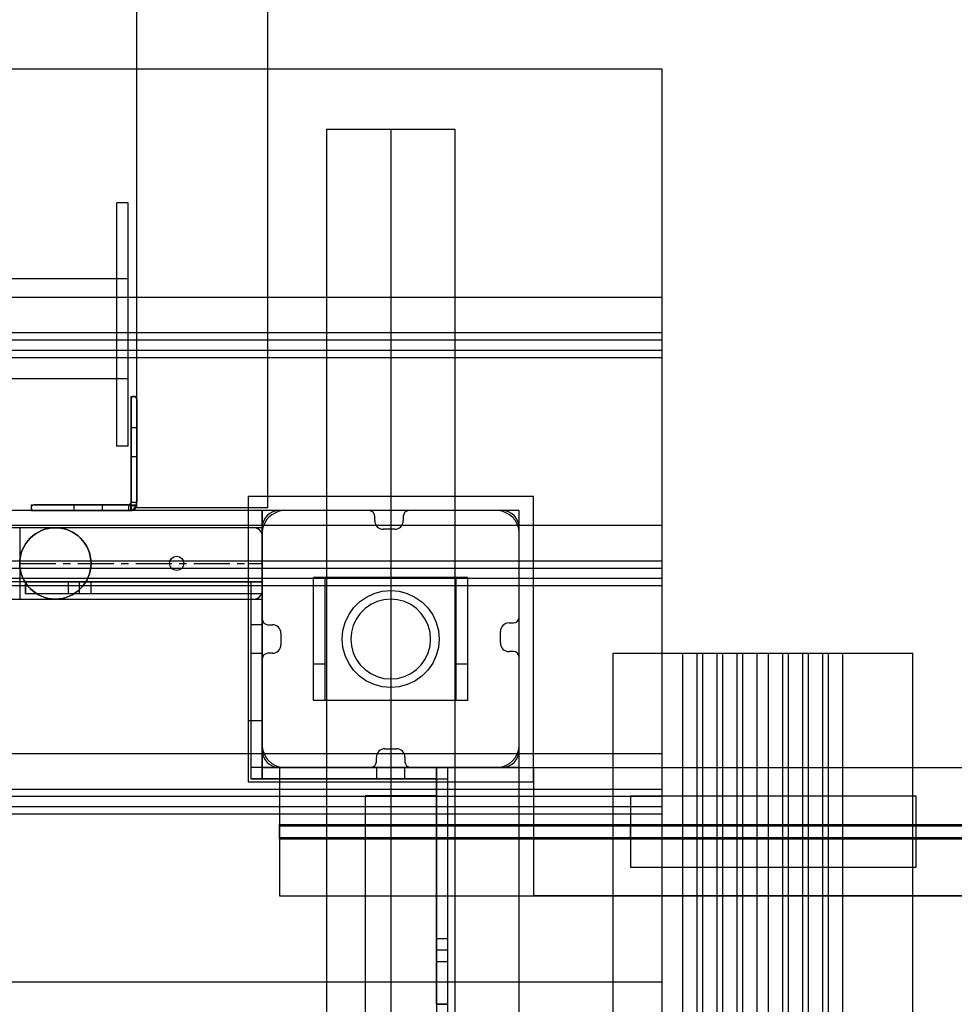
# Model space of a CAD drawing. Units: millimetres. Extents: x -538 to 8974, y -252 to 9494.
# Drawn here: x 3426 to 3754, y 5822 to 6167 of the extents above; entities that cross this region are included whole.
import ezdxf

# ---------------------------------------------------------------- set-up
doc = ezdxf.new("R2010")
doc.units = ezdxf.units.MM
doc.linetypes.add('CENTERX2', pattern=[20.32, 12.7, -2.54, 2.54, -2.54])
doc.layers.add('Dimensions', color=7, linetype='Continuous')
doc.styles.get("Standard").update_dxf_attribs({"font": 'arial.ttf'})
doc.dimstyles.new('Leikkiset keinu', dxfattribs={"dimtxt": 150, "dimasz": 2.5, "dimexe": 0.06, "dimexo": 0.625, "dimtad": 0, "dimtih": 1, "dimtoh": 1, "dimdec": 0, "dimtxsty": 'Standard', "dimcen": 2.5, "dimadec": 0, "dimazin": 0, "dimtfac": 1, "dimtmove": 0, "dimatfit": 3, "dimfxl": 1, "dimarcsym": 0})

# ---------------------------------------------------------------- blocks, each defined once
blk = doc.blocks.new('*D4')
at = {"layer": 'Defpoints', "color": 0}
for p in [(232.48, 8059.61), (8053.4, 6322.47), (232.48, 5501.28)]:
    blk.add_point(p, dxfattribs=at)
at = {"layer": 'Dimensions', "color": 0, "lineweight": -2}
for p, q in [((232.48, 5501.9), (232.48, 8059.67)), ((234.98, 8059.61), (3933.67, 8059.61)), ((8050.9, 8059.61), (4352.22, 8059.61)), ((8053.4, 6323.09), (8053.4, 8059.67))]:
    blk.add_line(p, q, dxfattribs=at)
at = {"layer": 'Dimensions', "color": 0}
for points in [[(234.98, 8060.03), (234.98, 8059.2), (232.48, 8059.61)], [(8050.9, 8059.2), (8050.9, 8060.03), (8053.4, 8059.61)]]:
    blk.add_solid(points, dxfattribs=at)
at = {"layer": 'Dimensions', "color": 0, "insert": (4142.94, 8059.61), "char_height": 150, "attachment_point": 5}
blk.add_mtext('7821', dxfattribs=at)

msp = doc.modelspace()

# ---------------------------------------------------------------- linework, layer by layer
at = {"color": 7, "linetype": 'Continuous'}
for p, q in [((3467.4, 6034.62), (3467.4, 6745.17)), ((3513.4, 6034.62), (3513.4, 6745.17)), ((2551.4, 6150.14), (3651.4, 6150.14)), ((3651.4, 6150.14), (3651.4, 6150.09)), ((3651.4, 6150.09), (3651.4, 6149.96)), ((3651.4, 6149.96), (3651.4, 6149.74)), ((3651.4, 6149.74), (3651.4, 6149.45)), ((3651.4, 6149.45), (3651.4, 6149.09)), ((3651.4, 6149.09), (3651.4, 6148.67)), ((3651.4, 6148.67), (3651.4, 6140.46)), ((3651.4, 6140.46), (3651.4, 6067.18)), ((3533.9, 6128.96), (3533.9, 5563.93)), ((3533.9, 6128.96), (3556.4, 6128.96)), ((3556.4, 6128.96), (3556.4, 5563.93)), ((3556.4, 6128.96), (3556.4, 5495.35)), ((3556.4, 6128.96), (3578.9, 6128.96)), ((3578.9, 6128.96), (3578.9, 5495.35)), ((3460.4, 6102.93), (3460.4, 6103.15)), ((3464.4, 6103.15), (3460.4, 6103.15)), ((3460.4, 6102.27), (3460.4, 6102.93)), ((3460.4, 6101.18), (3460.4, 6102.27)), ((3460.4, 6099.68), (3460.4, 6101.18)), ((3464.4, 6102.93), (3464.4, 6103.15)), ((3464.4, 6102.27), (3464.4, 6102.93)), ((3464.4, 6101.18), (3464.4, 6102.27)), ((3464.4, 6099.68), (3464.4, 6101.18)), ((3460.4, 6061.5), (3460.4, 6099.68)), ((3464.4, 6061.5), (3464.4, 6099.68)), ((3464.4, 6076.52), (2740.4, 6076.52)), ((3464.4, 6076.36), (3464.4, 6076.52)), ((3464.4, 6075.87), (3464.4, 6076.36)), ((3464.4, 6075.05), (3464.4, 6075.87)), ((3464.4, 6073.94), (3464.4, 6075.05)), ((3464.4, 6072.18), (3464.4, 6073.94)), ((2551.4, 6070.16), (3651.4, 6070.16)), ((3464.4, 6070.03), (3464.4, 6072.18)), ((3464.4, 6067.57), (3464.4, 6070.03)), ((3651.4, 6070.16), (3651.4, 6070.12)), ((3651.4, 6070.12), (3651.4, 6069.98)), ((3651.4, 6069.98), (3651.4, 6069.77)), ((3651.4, 6069.77), (3651.4, 6069.47)), ((3651.4, 6069.47), (3651.4, 6069.11)), ((3651.4, 6069.11), (3651.4, 6068.69)), ((3464.4, 6064.86), (3464.4, 6067.57)), ((3651.4, 6068.69), (3651.4, 6060.49)), ((3651.4, 6067.18), (3651.4, 6057.73)), ((3464.4, 6061.99), (3464.4, 6064.86)), ((3464.4, 6059.02), (3464.4, 6061.99)), ((3460.4, 6059.13), (3460.4, 6061.5)), ((3460.4, 6056.26), (3460.4, 6059.13)), ((3464.4, 6059.13), (3464.4, 6061.5)), ((3464.4, 6056.26), (3464.4, 6059.13)), ((3464.4, 6055.98), (3464.4, 6059.02)), ((3651.4, 6060.49), (3651.4, 5987.21)), ((2551.4, 6057.73), (3651.4, 6057.73)), ((2551.4, 6055.18), (3651.4, 6055.18)), ((3460.4, 6052.95), (3460.4, 6056.26)), ((3464.4, 6052.95), (3464.4, 6056.26)), ((3464.4, 6053.04), (3464.4, 6055.98)), ((3651.4, 6057.73), (3651.4, 6055.18)), ((3651.4, 6055.18), (3651.4, 6051.6)), ((2551.4, 6051.6), (3651.4, 6051.6)), ((3460.4, 6049.31), (3460.4, 6052.95)), ((3464.4, 6050.27), (3464.4, 6053.04)), ((3464.4, 6049.31), (3464.4, 6052.95)), ((3651.4, 6051.6), (3651.4, 6049.05)), ((2551.4, 6049.05), (3651.4, 6049.05)), ((3460.4, 6045.45), (3460.4, 6049.31)), ((3464.4, 6047.77), (3464.4, 6050.27)), ((3464.4, 6045.45), (3464.4, 6049.31)), ((3460.4, 6041.47), (3460.4, 6045.45)), ((3464.4, 6045.62), (3464.4, 6047.77)), ((3464.4, 6043.87), (3464.4, 6045.62)), ((3464.4, 6041.47), (3464.4, 6045.45)), ((3464.4, 6041.52), (2740.4, 6041.52)), ((3460.4, 6037.39), (3460.4, 6041.47)), ((3464.4, 6042.58), (3464.4, 6043.87)), ((3464.4, 6041.79), (3464.4, 6042.58)), ((3464.4, 6041.52), (3464.4, 6041.79)), ((3464.4, 6037.39), (3464.4, 6041.47)), ((3460.4, 6033.44), (3460.4, 6037.39)), ((3464.4, 6033.44), (3464.4, 6037.39)), ((3465.4, 6035.17), (3465.4, 6035.35)), ((3465.4, 6035.35), (3467.4, 6035.35)), ((3465.4, 6034.63), (3465.4, 6035.17)), ((3465.4, 6033.74), (3465.4, 6034.63)), ((3465.4, 5998.3), (3465.4, 6034.35)), ((3465.4, 6034.35), (3465.4, 5998.3)), ((3467.4, 6035.17), (3467.4, 6035.35)), ((3467.4, 6034.63), (3467.4, 6035.17)), ((3467.4, 6033.74), (3467.4, 6034.63)), ((3467.4, 6032.81), (3467.4, 6034.62)), ((3467.4, 6014.35), (3467.4, 6034.35)), ((3467.4, 6034.35), (3467.4, 5998.3)), ((3513.4, 6032.81), (3513.4, 6034.62)), ((3460.4, 6029.72), (3460.4, 6033.44)), ((3464.4, 6029.72), (3464.4, 6033.44)), ((3465.4, 6032.53), (3465.4, 6033.74)), ((3465.4, 6014.48), (3465.4, 6032.53)), ((3467.4, 6032.53), (3467.4, 6033.74)), ((3467.4, 6030.6), (3467.4, 6032.81)), ((3467.4, 6014.48), (3467.4, 6032.53)), ((3513.4, 6030.6), (3513.4, 6032.81)), ((3460.4, 6026.37), (3460.4, 6029.72)), ((3464.4, 6026.37), (3464.4, 6029.72)), ((3467.4, 6028.07), (3467.4, 6030.6)), ((3467.4, 6025.28), (3467.4, 6028.07)), ((3513.4, 6028.07), (3513.4, 6030.6)), ((3513.4, 6025.28), (3513.4, 6028.07)), ((3460.4, 6023.47), (3460.4, 6026.37)), ((3464.4, 6023.47), (3464.4, 6026.37)), ((3467.4, 6022.33), (3467.4, 6025.28)), ((3513.4, 6022.33), (3513.4, 6025.28)), ((3460.4, 6021.12), (3460.4, 6023.47)), ((3460.4, 6019.39), (3460.4, 6021.12)), ((3464.4, 6021.12), (3464.4, 6023.47)), ((3464.4, 6019.39), (3464.4, 6021.12)), ((3467.4, 6019.28), (3467.4, 6022.33)), ((3513.4, 6019.28), (3513.4, 6022.33)), ((3460.4, 6018.33), (3460.4, 6019.39)), ((3460.4, 6017.97), (3460.4, 6018.33)), ((3464.4, 6017.97), (3460.4, 6017.97)), ((3464.4, 6018.33), (3464.4, 6019.39)), ((3464.4, 6017.97), (3464.4, 6018.33)), ((3467.4, 5996.35), (3467.4, 6019.28)), ((3513.4, 5996.35), (3513.4, 6019.28)), ((3465.4, 6013.47), (3465.4, 6014.48)), ((3467.4, 6013.47), (3467.4, 6014.48)), ((3465.4, 6012.25), (3465.4, 6013.47)), ((3465.4, 6010.84), (3465.4, 6012.25)), ((3465.4, 6009.29), (3465.4, 6010.84)), ((3467.4, 6012.25), (3467.4, 6013.47)), ((3467.4, 6010.84), (3467.4, 6012.25)), ((3467.4, 6009.29), (3467.4, 6010.84)), ((3465.4, 6007.65), (3465.4, 6009.29)), ((3465.4, 6005.96), (3465.4, 6007.65)), ((3467.4, 6007.65), (3467.4, 6009.29)), ((3467.4, 6005.96), (3467.4, 6007.65)), ((3465.4, 5997.14), (3465.4, 6005.96)), ((3467.4, 5997.14), (3467.4, 6005.96)), ((3506.4, 6000.34), (3506.4, 5900.34)), ((3606.4, 6000.34), (3506.4, 6000.34)), ((3606.4, 5900.34), (3606.4, 6000.34)), ((3430.4, 5997.35), (3430.67, 5997.35)), ((3430.4, 5997.35), (3430.4, 5995.35)), ((3430.67, 5997.35), (3431.46, 5997.35)), ((3464.47, 5997.35), (3431.4, 5997.35)), ((3431.46, 5997.35), (3432.75, 5997.35)), ((3432.75, 5997.35), (3434.5, 5997.35)), ((3434.5, 5997.35), (3436.66, 5997.35)), ((3436.66, 5997.35), (3439.16, 5997.35)), ((3439.16, 5997.35), (3441.93, 5997.35)), ((3441.93, 5997.35), (3444.88, 5997.35)), ((3444.88, 5997.35), (3447.92, 5997.35)), ((3447.92, 5997.35), (3450.96, 5997.35)), ((3450.96, 5997.35), (3453.91, 5997.35)), ((3453.91, 5997.35), (3456.68, 5997.35)), ((3456.68, 5997.35), (3459.18, 5997.35)), ((3459.18, 5997.35), (3461.34, 5997.35)), ((3461.34, 5997.35), (3463.09, 5997.35)), ((3463.09, 5997.35), (3464.39, 5997.35)), ((3464.39, 5997.35), (3465.18, 5997.35)), ((3464.47, 5997.35), (3464.47, 5995.35)), ((3465.18, 5997.35), (3465.45, 5997.35)), ((3465.39, 5997.36), (3467.41, 5997.36)), ((3465.39, 5995.35), (3465.39, 5997.36)), ((3465.4, 5998.3), (3467.4, 5998.3)), ((3465.4, 5997.1), (3465.4, 5997.14)), ((3465.4, 5997.14), (3467.4, 5997.14)), ((3465.4, 5997.1), (3467.4, 5997.1)), ((3465.45, 5997.35), (3465.45, 5995.35)), ((3467.4, 5997.1), (3467.4, 5997.14)), ((3513.4, 5996.35), (3467.4, 5996.35)), ((3601.4, 5995.35), (2601.4, 5995.35)), ((3511.4, 5995.35), (2691.4, 5995.35)), ((3511.4, 5995.35), (3146.4, 5995.35)), ((3430.4, 5995.35), (3430.67, 5995.35)), ((3430.67, 5995.35), (3431.46, 5995.35)), ((3431.4, 5995.35), (3464.47, 5995.35)), ((3431.46, 5995.35), (3432.75, 5995.35)), ((3432.75, 5995.35), (3434.5, 5995.35)), ((3434.5, 5995.35), (3436.66, 5995.35)), ((3436.66, 5995.35), (3439.16, 5995.35)), ((3439.16, 5995.35), (3441.93, 5995.35)), ((3441.93, 5995.35), (3444.88, 5995.35)), ((3444.88, 5995.35), (3447.92, 5995.35)), ((3447.92, 5995.35), (3450.96, 5995.35)), ((3450.96, 5995.35), (3453.91, 5995.35)), ((3453.91, 5995.35), (3456.68, 5995.35)), ((3456.68, 5995.35), (3459.18, 5995.35)), ((3459.18, 5995.35), (3461.34, 5995.35)), ((3461.34, 5995.35), (3463.09, 5995.35)), ((3463.09, 5995.35), (3464.39, 5995.35)), ((3464.39, 5995.35), (3465.18, 5995.35)), ((3465.18, 5995.35), (3465.45, 5995.35)), ((3511.4, 5905.35), (3511.4, 5995.35)), ((3511.4, 5995.26), (3511.4, 5995.35)), ((3601.4, 5995.35), (3511.4, 5995.35)), ((3511.4, 5995.35), (3511.4, 5905.35)), ((3511.4, 5994.99), (3511.4, 5995.26)), ((3511.4, 5994.55), (3511.4, 5994.99)), ((3511.4, 5993.95), (3511.4, 5994.55)), ((3511.4, 5993.21), (3511.4, 5993.95)), ((3511.4, 5992.35), (3511.4, 5993.21)), ((3513.72, 5993.02), (3512.82, 5991.95)), ((3514.8, 5993.92), (3513.72, 5993.02)), ((3516.01, 5994.62), (3514.8, 5993.92)), ((3517.32, 5995.1), (3516.01, 5994.62)), ((3518.7, 5995.34), (3517.32, 5995.1)), ((3548.81, 5995.35), (3517.4, 5995.35)), ((3519.4, 5995.34), (3518.7, 5995.34)), ((3592.9, 5995.34), (3519.4, 5995.34)), ((3550.81, 5991.82), (3550.81, 5993.35)), ((3560.81, 5993.35), (3560.81, 5991.82)), ((3595.4, 5995.35), (3562.81, 5995.35)), ((3593.4, 5995.34), (3592.9, 5995.34)), ((3594.1, 5995.34), (3593.4, 5995.34)), ((3595.48, 5995.1), (3594.1, 5995.34)), ((3596.8, 5994.62), (3595.48, 5995.1)), ((3598.01, 5993.92), (3596.8, 5994.62)), ((3599.08, 5993.02), (3598.01, 5993.92)), ((3599.98, 5991.95), (3599.08, 5993.02)), ((3601.4, 4995.35), (3601.4, 5995.35)), ((3601.4, 5905.35), (3601.4, 5995.35)), ((2551.4, 5990.19), (3651.4, 5990.19)), ((3511.4, 5991.4), (3511.4, 5992.35)), ((3511.4, 5990.39), (3511.4, 5991.4)), ((3511.4, 5989.35), (3511.4, 5990.39)), ((3512.12, 5990.74), (3511.64, 5989.42)), ((3512.82, 5991.95), (3512.12, 5990.74)), ((3600.68, 5990.74), (3599.98, 5991.95)), ((3601.16, 5989.42), (3600.68, 5990.74)), ((3651.4, 5990.19), (3651.4, 5990.14)), ((3651.4, 5990.14), (3651.4, 5990.01)), ((3651.4, 5990.01), (3651.4, 5989.8)), ((3651.4, 5989.8), (3651.4, 5989.5)), ((3651.4, 5989.5), (3651.4, 5989.14)), ((3508.4, 5989.35), (3354.38, 5989.35)), ((3426.4, 5989.35), (3426.4, 5964.35)), ((3511.4, 5989.35), (3426.4, 5989.35)), ((3511.64, 5989.42), (3511.4, 5988.04)), ((3511.4, 5964.35), (3511.4, 5989.35)), ((3511.4, 5989.35), (3511.4, 5957.36)), ((3511.4, 5976.35), (3511.4, 5989.35)), ((3511.4, 5988.04), (3511.4, 5987.34)), ((3511.4, 5987.34), (3511.4, 5986.84)), ((3511.4, 5986.84), (3511.4, 5913.34)), ((3511.4, 5967.35), (3511.4, 5986.35)), ((3557.81, 5988.82), (3553.81, 5988.82)), ((3601.4, 5988.04), (3601.16, 5989.42)), ((3601.4, 5957.97), (3601.4, 5989.35)), ((3601.4, 5987.34), (3601.4, 5988.04)), ((3601.4, 5913.34), (3601.4, 5987.34)), ((3651.4, 5989.14), (3651.4, 5988.72)), ((3651.4, 5988.72), (3651.4, 5980.51)), ((3651.4, 5987.21), (3651.4, 5977.75)), ((3651.4, 5980.51), (3651.4, 5907.24)), ((2551.4, 5977.75), (3651.4, 5977.75)), ((3506.4, 5976.85), (3506.4, 5933.85)), ((3506.4, 5976.85), (3511.4, 5976.85)), ((3511.4, 5976.85), (3511.4, 5933.85)), ((3511.4, 5975.31), (3511.4, 5976.35)), ((3651.4, 5977.75), (3651.4, 5975.2)), ((2551.4, 5975.2), (3651.4, 5975.2)), ((3511.4, 5974.3), (3511.4, 5975.31)), ((3511.4, 5973.35), (3511.4, 5974.3)), ((3511.4, 5972.5), (3511.4, 5973.35)), ((3511.4, 5971.76), (3511.4, 5972.5)), ((3651.4, 5975.2), (3651.4, 5971.63)), ((2551.4, 5971.63), (3651.4, 5971.63)), ((2551.4, 5969.08), (3651.4, 5969.08)), ((3511.4, 5970.35), (2691.4, 5970.35)), ((3428.4, 5970.35), (3428.62, 5970.35)), ((3428.4, 5966.35), (3428.4, 5970.35)), ((3447.4, 5970.35), (3428.4, 5970.35)), ((3511.4, 5970.35), (3428.4, 5970.35)), ((3428.4, 5970.35), (3428.4, 5966.35)), ((3428.62, 5970.35), (3429.16, 5970.35)), ((3429.16, 5970.35), (3430.01, 5970.35)), ((3430.01, 5970.35), (3431.14, 5970.35)), ((3431.14, 5970.35), (3432.51, 5970.35)), ((3432.51, 5970.35), (3434.09, 5970.35)), ((3434.09, 5970.35), (3435.84, 5970.35)), ((3435.84, 5970.35), (3437.69, 5970.35)), ((3437.69, 5970.35), (3439.6, 5970.35)), ((3439.6, 5970.35), (3511.4, 5970.35)), ((3451.4, 5970.35), (3443.4, 5970.35)), ((3443.4, 5970.35), (3443.4, 5966.35)), ((3447.4, 5966.35), (3447.4, 5970.35)), ((3451.4, 5966.35), (3451.4, 5970.35)), ((3511.4, 5970.35), (3507.4, 5970.35)), ((3507.4, 5970.35), (3507.4, 5901.35)), ((3511.4, 5971.16), (3511.4, 5971.76)), ((3511.4, 5970.71), (3511.4, 5971.16)), ((3511.4, 5970.44), (3511.4, 5970.71)), ((3511.4, 5970.35), (3511.4, 5970.44)), ((3511.4, 5966.35), (3511.4, 5970.35)), ((3511.4, 5901.35), (3511.4, 5970.35)), ((3511.4, 5966.35), (3511.4, 5970.35)), ((3511.4, 5966.35), (3511.4, 5970.35)), ((3529.4, 5971.5), (3529.4, 5971.85)), ((3533.4, 5971.85), (3529.4, 5971.85)), ((3529.4, 5970.83), (3529.4, 5971.5)), ((3529.4, 5969.85), (3529.4, 5970.83)), ((3529.4, 5968.61), (3529.4, 5969.85)), ((3533.4, 5971.5), (3533.4, 5971.85)), ((3533.4, 5971.85), (3533.4, 5971.85)), ((3579.4, 5971.85), (3533.4, 5971.85)), ((3533.4, 5970.83), (3533.4, 5971.5)), ((3533.4, 5969.85), (3533.4, 5970.83)), ((3533.4, 5968.61), (3533.4, 5969.85)), ((3579.4, 5971.5), (3579.4, 5971.85)), ((3583.4, 5971.85), (3579.4, 5971.85)), ((3579.4, 5970.83), (3579.4, 5971.5)), ((3579.4, 5969.85), (3579.4, 5970.83)), ((3579.4, 5968.61), (3579.4, 5969.85)), ((3583.4, 5971.5), (3583.4, 5971.85)), ((3583.4, 5970.83), (3583.4, 5971.5)), ((3583.4, 5969.85), (3583.4, 5970.83)), ((3583.4, 5968.61), (3583.4, 5969.85)), ((3651.4, 5971.63), (3651.4, 5969.08)), ((3428.4, 5966.35), (3428.62, 5966.35)), ((3428.4, 5966.35), (3447.4, 5966.35)), ((3428.4, 5966.35), (3511.4, 5966.35)), ((3428.4, 5966.35), (3511.4, 5966.35)), ((3428.62, 5966.35), (3429.16, 5966.35)), ((3429.16, 5966.35), (3430.01, 5966.35)), ((3430.01, 5966.35), (3431.14, 5966.35)), ((3431.14, 5966.35), (3432.51, 5966.35)), ((3432.51, 5966.35), (3434.09, 5966.35)), ((3434.09, 5966.35), (3435.84, 5966.35)), ((3435.84, 5966.35), (3437.69, 5966.35)), ((3437.69, 5966.35), (3439.6, 5966.35)), ((3439.6, 5966.35), (3511.4, 5966.35)), ((3443.4, 5966.35), (3451.4, 5966.35)), ((3507.4, 5966.35), (3507.4, 5901.35)), ((3507.4, 5966.35), (3511.4, 5966.35)), ((3511.4, 5966.35), (3511.4, 5901.35)), ((3529.4, 5967.12), (3529.4, 5968.61)), ((3529.4, 5966.29), (3529.4, 5967.12)), ((3529.4, 5941.93), (3529.4, 5966.29)), ((3533.4, 5967.12), (3533.4, 5968.61)), ((3533.4, 5966.29), (3533.4, 5967.12)), ((3533.4, 5941.93), (3533.4, 5966.29)), ((3547.9, 5965.07), (3550.59, 5966.32)), ((3550.59, 5966.32), (3553.45, 5967.08)), ((3553.45, 5967.08), (3556.4, 5967.34)), ((3556.4, 5967.34), (3559.35, 5967.08)), ((3559.35, 5967.08), (3562.22, 5966.32)), ((3562.22, 5966.32), (3564.9, 5965.07)), ((3579.4, 5967.12), (3579.4, 5968.61)), ((3579.4, 5966.29), (3579.4, 5967.12)), ((3579.4, 5941.93), (3579.4, 5966.29)), ((3583.4, 5967.12), (3583.4, 5968.61)), ((3583.4, 5966.29), (3583.4, 5967.12)), ((3583.4, 5941.93), (3583.4, 5966.29)), ((3354.38, 5964.35), (3508.4, 5964.35)), ((3426.4, 5964.35), (3511.4, 5964.35)), ((3543.38, 5961.27), (3545.47, 5963.37)), ((3545.47, 5963.37), (3547.9, 5965.07)), ((3549.4, 5962.47), (3547.4, 5961.07)), ((3551.61, 5963.5), (3549.4, 5962.47)), ((3553.97, 5964.13), (3551.61, 5963.5)), ((3556.4, 5964.34), (3553.97, 5964.13)), ((3558.83, 5964.13), (3556.4, 5964.34)), ((3561.19, 5963.5), (3558.83, 5964.13)), ((3563.4, 5962.47), (3561.19, 5963.5)), ((3565.4, 5961.07), (3563.4, 5962.47)), ((3564.9, 5965.07), (3567.33, 5963.37)), ((3567.33, 5963.37), (3569.42, 5961.27)), ((3540.43, 5956.16), (3541.68, 5958.84)), ((3541.68, 5958.84), (3543.38, 5961.27)), ((3545.68, 5959.34), (3544.28, 5957.34)), ((3547.4, 5961.07), (3545.68, 5959.34)), ((3567.13, 5959.34), (3565.4, 5961.07)), ((3568.53, 5957.34), (3567.13, 5959.34)), ((3569.42, 5961.27), (3571.12, 5958.84)), ((3571.12, 5958.84), (3572.38, 5956.16)), ((3507.4, 5955.35), (3507.4, 5945.35)), ((3511.4, 5955.35), (3507.4, 5955.35)), ((3511.4, 5945.35), (3511.4, 5955.35)), ((3513.4, 5955.36), (3514.94, 5955.36)), ((3539.66, 5953.29), (3540.43, 5956.16)), ((3543.25, 5955.13), (3542.61, 5952.77)), ((3544.28, 5957.34), (3543.25, 5955.13)), ((3569.56, 5955.13), (3568.53, 5957.34)), ((3570.19, 5952.77), (3569.56, 5955.13)), ((3572.38, 5956.16), (3573.14, 5953.29)), ((3597.87, 5955.97), (3599.4, 5955.97)), ((3517.94, 5952.36), (3517.94, 5948.36)), ((3539.4, 5950.34), (3539.66, 5953.29)), ((3542.61, 5952.77), (3542.4, 5950.34)), ((3570.4, 5950.34), (3570.19, 5952.77)), ((3573.14, 5953.29), (3573.4, 5950.34)), ((3594.87, 5948.97), (3594.87, 5952.97)), ((3539.66, 5947.39), (3539.4, 5950.34)), ((3542.4, 5950.34), (3542.61, 5947.91)), ((3570.19, 5947.91), (3570.4, 5950.34)), ((3573.4, 5950.34), (3573.14, 5947.39)), ((3507.4, 5945.35), (3511.4, 5945.35)), ((3514.94, 5945.36), (3513.4, 5945.36)), ((3540.43, 5944.53), (3539.66, 5947.39)), ((3542.61, 5947.91), (3543.25, 5945.55)), ((3543.25, 5945.55), (3544.28, 5943.34)), ((3568.53, 5943.34), (3569.56, 5945.55)), ((3569.56, 5945.55), (3570.19, 5947.91)), ((3573.14, 5947.39), (3572.38, 5944.53)), ((3599.4, 5945.97), (3597.87, 5945.97)), ((3634.4, 5945.35), (3634.49, 5945.35)), ((3634.4, 5045.35), (3634.4, 5945.35)), ((3634.49, 5945.35), (3634.76, 5945.35)), ((3634.76, 5945.35), (3635.21, 5945.35)), ((3635.21, 5945.35), (3635.81, 5945.35)), ((3635.81, 5945.35), (3636.54, 5945.35)), ((3636.54, 5945.35), (3637.4, 5945.35)), ((3637.4, 5945.35), (3638.35, 5945.35)), ((3638.35, 5945.35), (3639.36, 5945.35)), ((3639.36, 5945.35), (3640.4, 5945.35)), ((3640.4, 5945.35), (3658.82, 5945.35)), ((3658.82, 5945.35), (3663.82, 5945.35)), ((3658.82, 5045.35), (3658.82, 5945.35)), ((3663.82, 5945.35), (3665.82, 5945.35)), ((3663.82, 5045.35), (3663.82, 5945.35)), ((3665.82, 5945.35), (3670.82, 5945.35)), ((3665.82, 5045.35), (3665.82, 5945.35)), ((3670.82, 5945.35), (3672.82, 5945.35)), ((3670.82, 5045.35), (3670.82, 5945.35)), ((3672.82, 5945.35), (3677.82, 5945.35)), ((3672.82, 5045.35), (3672.82, 5945.35)), ((3677.82, 5945.35), (3679.82, 5945.35)), ((3677.82, 5045.35), (3677.82, 5945.35)), ((3679.82, 5945.35), (3684.82, 5945.35)), ((3679.82, 5045.35), (3679.82, 5945.35)), ((3684.82, 5945.35), (3688.82, 5945.35)), ((3684.82, 5045.35), (3684.82, 5945.35)), ((3688.82, 5945.35), (3693.82, 5945.35)), ((3688.82, 5045.35), (3688.82, 5945.35)), ((3693.82, 5945.35), (3695.82, 5945.35)), ((3693.82, 5045.35), (3693.82, 5945.35)), ((3695.82, 5945.35), (3700.82, 5945.35)), ((3695.82, 5045.35), (3695.82, 5945.35)), ((3700.82, 5945.35), (3702.82, 5945.35)), ((3700.82, 5045.35), (3700.82, 5945.35)), ((3702.82, 5945.35), (3707.82, 5945.35)), ((3702.82, 5045.35), (3702.82, 5945.35)), ((3707.82, 5945.35), (3709.82, 5945.35)), ((3707.82, 5045.35), (3707.82, 5945.35)), ((3709.82, 5945.35), (3714.82, 5945.35)), ((3709.82, 5045.35), (3709.82, 5945.35)), ((3714.82, 5945.35), (3733.4, 5945.35)), ((3714.82, 5045.35), (3714.82, 5945.35)), ((3733.4, 5945.35), (3734.44, 5945.35)), ((3734.44, 5945.35), (3735.45, 5945.35)), ((3735.45, 5945.35), (3736.4, 5945.35)), ((3736.4, 5945.35), (3737.26, 5945.35)), ((3737.26, 5945.35), (3738, 5945.35)), ((3738, 5945.35), (3738.6, 5945.35)), ((3738.6, 5945.35), (3739.04, 5945.35)), ((3739.04, 5945.35), (3739.31, 5945.35)), ((3739.31, 5945.35), (3739.4, 5945.35)), ((3739.4, 5045.35), (3739.4, 5945.35)), ((3511.4, 5943.36), (3511.4, 5911.35)), ((3529.4, 5941.51), (3529.4, 5941.93)), ((3529.4, 5941.46), (3529.4, 5941.51)), ((3533.4, 5941.51), (3529.4, 5941.51)), ((3529.4, 5940.25), (3529.4, 5941.46)), ((3533.4, 5941.51), (3533.4, 5941.93)), ((3533.4, 5941.46), (3533.4, 5941.51)), ((3533.4, 5940.25), (3533.4, 5941.46)), ((3541.68, 5941.84), (3540.43, 5944.53)), ((3543.38, 5939.42), (3541.68, 5941.84)), ((3544.28, 5943.34), (3545.68, 5941.34)), ((3545.68, 5941.34), (3547.4, 5939.62)), ((3565.4, 5939.62), (3567.13, 5941.34)), ((3567.13, 5941.34), (3568.53, 5943.34)), ((3571.12, 5941.84), (3569.42, 5939.42)), ((3572.38, 5944.53), (3571.12, 5941.84)), ((3579.4, 5941.51), (3579.4, 5941.93)), ((3579.4, 5941.46), (3579.4, 5941.51)), ((3583.4, 5941.51), (3579.4, 5941.51)), ((3579.4, 5940.25), (3579.4, 5941.46)), ((3583.4, 5941.51), (3583.4, 5941.93)), ((3583.4, 5941.46), (3583.4, 5941.51)), ((3583.4, 5940.25), (3583.4, 5941.46)), ((3601.4, 5911.35), (3601.4, 5943.97)), ((3529.4, 5938.93), (3529.4, 5940.25)), ((3529.4, 5937.55), (3529.4, 5938.93)), ((3533.4, 5938.93), (3533.4, 5940.25)), ((3533.4, 5937.55), (3533.4, 5938.93)), ((3545.47, 5937.32), (3543.38, 5939.42)), ((3547.4, 5939.62), (3549.4, 5938.22)), ((3549.4, 5938.22), (3551.61, 5937.19)), ((3561.19, 5937.19), (3563.4, 5938.22)), ((3563.4, 5938.22), (3565.4, 5939.62)), ((3569.42, 5939.42), (3567.33, 5937.32)), ((3579.4, 5938.93), (3579.4, 5940.25)), ((3579.4, 5937.55), (3579.4, 5938.93)), ((3583.4, 5938.93), (3583.4, 5940.25)), ((3583.4, 5937.55), (3583.4, 5938.93)), ((3529.4, 5936.15), (3529.4, 5937.55)), ((3529.4, 5934.77), (3529.4, 5936.15)), ((3529.4, 5933.46), (3529.4, 5934.77)), ((3533.4, 5936.15), (3533.4, 5937.55)), ((3533.4, 5934.77), (3533.4, 5936.15)), ((3533.4, 5933.46), (3533.4, 5934.77)), ((3547.9, 5935.62), (3545.47, 5937.32)), ((3550.59, 5934.37), (3547.9, 5935.62)), ((3553.45, 5933.6), (3550.59, 5934.37)), ((3551.61, 5937.19), (3553.97, 5936.56)), ((3553.97, 5936.56), (3556.4, 5936.34)), ((3556.4, 5936.34), (3558.83, 5936.56)), ((3558.83, 5936.56), (3561.19, 5937.19)), ((3562.22, 5934.37), (3559.35, 5933.6)), ((3564.9, 5935.62), (3562.22, 5934.37)), ((3567.33, 5937.32), (3564.9, 5935.62)), ((3579.4, 5936.15), (3579.4, 5937.55)), ((3579.4, 5934.77), (3579.4, 5936.15)), ((3579.4, 5933.46), (3579.4, 5934.77)), ((3583.4, 5936.15), (3583.4, 5937.55)), ((3583.4, 5934.77), (3583.4, 5936.15)), ((3583.4, 5933.46), (3583.4, 5934.77)), ((3506.4, 5933.85), (3506.4, 5931.77)), ((3506.4, 5931.77), (3506.4, 5929.75)), ((3511.4, 5933.85), (3511.4, 5931.77)), ((3511.4, 5931.77), (3511.4, 5929.75)), ((3529.4, 5932.25), (3529.4, 5933.46)), ((3529.4, 5931.17), (3529.4, 5932.25)), ((3529.4, 5930.27), (3529.4, 5931.17)), ((3533.4, 5932.25), (3533.4, 5933.46)), ((3533.4, 5931.17), (3533.4, 5932.25)), ((3533.4, 5930.27), (3533.4, 5931.17)), ((3556.4, 5933.34), (3553.45, 5933.6)), ((3559.35, 5933.6), (3556.4, 5933.34)), ((3579.4, 5932.25), (3579.4, 5933.46)), ((3579.4, 5931.17), (3579.4, 5932.25)), ((3579.4, 5930.27), (3579.4, 5931.17)), ((3583.4, 5932.25), (3583.4, 5933.46)), ((3583.4, 5931.17), (3583.4, 5932.25)), ((3583.4, 5930.27), (3583.4, 5931.17)), ((3506.4, 5929.75), (3506.4, 5927.85)), ((3506.4, 5927.85), (3506.4, 5926.14)), ((3511.4, 5929.75), (3511.4, 5927.85)), ((3511.4, 5927.85), (3511.4, 5926.14)), ((3529.4, 5929.57), (3529.4, 5930.27)), ((3529.4, 5929.1), (3529.4, 5929.57)), ((3529.4, 5928.85), (3529.4, 5929.1)), ((3533.4, 5928.85), (3529.4, 5928.85)), ((3533.4, 5929.57), (3533.4, 5930.27)), ((3533.4, 5929.1), (3533.4, 5929.57)), ((3533.4, 5928.85), (3533.4, 5929.1)), ((3579.4, 5928.85), (3533.4, 5928.85)), ((3579.4, 5929.57), (3579.4, 5930.27)), ((3579.4, 5929.1), (3579.4, 5929.57)), ((3579.4, 5928.85), (3579.4, 5929.1)), ((3583.4, 5928.85), (3579.4, 5928.85)), ((3583.4, 5929.57), (3583.4, 5930.27)), ((3583.4, 5929.1), (3583.4, 5929.57)), ((3583.4, 5928.85), (3583.4, 5929.1)), ((3506.4, 5926.14), (3506.4, 5924.66)), ((3506.4, 5924.66), (3506.4, 5923.46)), ((3511.4, 5926.14), (3511.4, 5924.66)), ((3511.4, 5924.66), (3511.4, 5923.46)), ((3506.4, 5923.46), (3506.4, 5922.58)), ((3506.4, 5922.58), (3506.4, 5922.03)), ((3506.4, 5922.03), (3506.4, 5921.85)), ((3506.4, 5921.85), (3511.4, 5921.85)), ((3511.4, 5923.46), (3511.4, 5922.58)), ((3511.4, 5922.58), (3511.4, 5922.03)), ((3511.4, 5922.03), (3511.4, 5921.85)), ((2551.4, 5910.21), (3651.4, 5910.21)), ((3511.4, 5913.34), (3511.4, 5912.64)), ((3511.4, 5912.64), (3511.64, 5911.26)), ((3511.64, 5911.26), (3512.12, 5909.95)), ((3554.4, 5911.89), (3558.4, 5911.89)), ((3600.68, 5909.95), (3601.16, 5911.26)), ((3601.16, 5911.26), (3601.4, 5912.64)), ((3601.4, 5912.64), (3601.4, 5913.34)), ((3651.4, 5910.21), (3651.4, 5910.17)), ((3651.4, 5910.17), (3651.4, 5910.04)), ((3512.12, 5909.95), (3512.82, 5908.74)), ((3512.82, 5908.74), (3513.72, 5907.66)), ((3513.72, 5907.66), (3514.8, 5906.76)), ((3514.8, 5906.76), (3516.01, 5906.06)), ((3551.4, 5907.35), (3551.4, 5908.89)), ((3561.4, 5908.89), (3561.4, 5907.35)), ((3596.8, 5906.06), (3598.01, 5906.76)), ((3598.01, 5906.76), (3599.08, 5907.66)), ((3599.08, 5907.66), (3599.98, 5908.74)), ((3599.98, 5908.74), (3600.68, 5909.95)), ((3651.4, 5910.04), (3651.4, 5909.82)), ((3651.4, 5909.82), (3651.4, 5909.53)), ((3651.4, 5909.53), (3651.4, 5909.17)), ((3651.4, 5909.17), (3651.4, 5908.75)), ((3651.4, 5908.75), (3651.4, 5900.54)), ((3651.4, 5907.24), (3651.4, 5897.78)), ((3572.4, 5905.35), (3507.4, 5905.35)), ((3507.4, 5905.35), (3507.4, 5901.35)), ((3576.4, 5905.35), (3507.4, 5905.35)), ((3507.4, 5905.35), (3507.4, 5901.35)), ((3601.4, 5905.35), (3511.4, 5905.35)), ((3511.4, 5905.35), (3556.4, 5905.35)), ((3511.4, 5905.35), (3601.4, 5905.35)), ((3516.01, 5906.06), (3517.32, 5905.59)), ((3517.32, 5905.59), (3518.7, 5905.34)), ((3517.4, 5905.35), (3549.4, 5905.35)), ((3517.4, 5905.35), (3517.4, 5905.26)), ((3517.4, 5905.35), (5637.4, 5905.35)), ((3517.4, 5905.35), (3517.4, 5905.26)), ((3517.4, 5905.35), (5637.4, 5905.35)), ((3517.4, 5905.26), (3517.4, 5904.99)), ((3517.4, 5905.26), (3517.4, 5904.99)), ((3517.4, 5904.99), (3517.4, 5904.55)), ((3517.4, 5904.99), (3517.4, 5904.55)), ((3517.4, 5904.55), (3517.4, 5903.95)), ((3517.4, 5904.55), (3517.4, 5903.95)), ((3517.4, 5903.95), (3517.4, 5903.21)), ((3517.4, 5903.95), (3517.4, 5903.21)), ((3517.4, 5903.21), (3517.4, 5902.35)), ((3517.4, 5903.21), (3517.4, 5902.35)), ((3518.7, 5905.34), (3519.4, 5905.34)), ((3519.4, 5905.34), (3519.9, 5905.34)), ((3519.9, 5905.34), (3593.4, 5905.34)), ((3561.4, 5905.35), (3551.4, 5905.35)), ((3551.4, 5905.35), (3551.4, 5901.35)), ((3561.4, 5901.35), (3561.4, 5905.35)), ((3563.4, 5905.35), (3595.4, 5905.35)), ((3572.4, 5905.35), (3572.4, 5901.35)), ((3572.4, 5833.55), (3572.4, 5905.35)), ((3576.4, 5905.35), (3572.4, 5905.35)), ((3576.4, 5905.35), (3572.4, 5905.35)), ((3572.4, 5905.35), (3572.4, 5822.35)), ((3576.4, 5905.35), (3572.4, 5905.35)), ((3576.4, 5833.55), (3576.4, 5905.35)), ((3576.4, 5905.35), (3576.49, 5905.35)), ((3576.4, 5085.35), (3576.4, 5905.35)), ((3576.4, 5822.35), (3576.4, 5905.35)), ((3576.4, 5822.35), (3576.4, 5905.35)), ((3576.49, 5905.35), (3576.76, 5905.35)), ((3576.76, 5905.35), (3577.21, 5905.35)), ((3577.21, 5905.35), (3577.81, 5905.35)), ((3577.81, 5905.35), (3578.54, 5905.35)), ((3578.54, 5905.35), (3579.4, 5905.35)), ((3579.4, 5905.35), (3580.35, 5905.35)), ((3580.35, 5905.35), (3581.36, 5905.35)), ((3581.36, 5905.35), (3582.4, 5905.35)), ((3582.4, 5905.35), (3595.4, 5905.35)), ((3593.4, 5905.34), (3594.1, 5905.34)), ((3594.1, 5905.34), (3595.48, 5905.59)), ((3595.4, 5905.35), (3596.44, 5905.35)), ((3595.48, 5905.59), (3596.8, 5906.06)), ((3596.44, 5905.35), (3597.45, 5905.35)), ((3597.45, 5905.35), (3598.4, 5905.35)), ((3598.4, 5905.35), (3599.26, 5905.35)), ((3599.26, 5905.35), (3600, 5905.35)), ((3600, 5905.35), (3600.6, 5905.35)), ((3600.6, 5905.35), (3601.04, 5905.35)), ((3601.04, 5905.35), (3601.31, 5905.35)), ((3601.31, 5905.35), (3601.4, 5905.35)), ((3601.4, 5085.35), (3601.4, 5905.35)), ((3601.4, 5085.35), (3601.4, 5905.35)), ((3606.4, 5905.35), (3606.4, 5905.26)), ((3606.4, 5905.35), (5558.99, 5905.35)), ((3606.4, 5905.26), (3606.4, 5905)), ((3606.4, 5905), (3606.4, 5904.57)), ((3606.4, 5904.57), (3606.4, 5903.98)), ((3606.4, 5903.98), (3606.4, 5903.26)), ((3606.4, 5903.26), (3606.4, 5902.42)), ((3506.4, 5900.34), (3606.4, 5900.34)), ((3507.4, 5901.35), (3511.4, 5901.35)), ((3572.4, 5901.35), (3507.4, 5901.35)), ((3507.4, 5901.35), (3576.4, 5901.35)), ((3517.4, 5902.35), (3517.4, 5901.4)), ((3517.4, 5902.35), (3517.4, 5901.4)), ((3517.4, 5901.4), (3517.4, 5900.39)), ((3517.4, 5901.4), (3517.4, 5900.39)), ((3517.4, 5900.39), (3517.4, 5899.35)), ((3517.4, 5900.39), (3517.4, 5899.35)), ((3551.4, 5901.35), (3561.4, 5901.35)), ((3606.4, 5902.42), (3606.4, 5901.5)), ((3606.4, 5901.5), (3606.4, 5900.51)), ((3606.4, 5900.51), (3606.4, 5899.49)), ((3651.4, 5900.54), (3651.4, 5827.26)), ((2551.4, 5897.78), (3651.4, 5897.78)), ((3517.4, 5899.35), (3517.4, 5884.85)), ((3517.4, 5899.35), (3517.4, 5866.35)), ((3606.4, 5899.49), (3606.4, 5866.3)), ((3651.4, 5897.78), (3651.4, 5895.23)), ((2551.4, 5895.23), (3651.4, 5895.23)), ((3547.49, 5895.35), (3547.4, 5895.35)), ((3547.4, 5895.35), (3547.4, 5095.35)), ((3547.76, 5895.35), (3547.49, 5895.35)), ((3548.21, 5895.35), (3547.76, 5895.35)), ((3548.81, 5895.35), (3548.21, 5895.35)), ((3549.54, 5895.35), (3548.81, 5895.35)), ((3550.4, 5895.35), (3549.54, 5895.35)), ((3551.35, 5895.35), (3550.4, 5895.35)), ((3552.36, 5895.35), (3551.35, 5895.35)), ((3553.4, 5895.35), (3552.36, 5895.35)), ((3566.4, 5895.35), (3553.4, 5895.35)), ((3567.44, 5895.35), (3566.4, 5895.35)), ((3568.45, 5895.35), (3567.44, 5895.35)), ((3569.4, 5895.35), (3568.45, 5895.35)), ((3570.26, 5895.35), (3569.4, 5895.35)), ((3571, 5895.35), (3570.26, 5895.35)), ((3571.6, 5895.35), (3571, 5895.35)), ((3572.04, 5895.35), (3571.6, 5895.35)), ((3572.31, 5895.35), (3572.04, 5895.35)), ((3572.4, 5895.35), (3572.31, 5895.35)), ((3572.4, 5895.35), (3572.4, 5095.35)), ((3640.4, 5895.35), (3640.4, 5884.85)), ((3640.4, 5895.35), (3740.4, 5895.35)), ((3651.4, 5895.23), (3651.4, 5891.66)), ((3740.4, 5895.35), (3740.4, 5884.85)), ((2551.4, 5891.66), (3651.4, 5891.66)), ((3651.4, 5891.66), (3651.4, 5889.1)), ((2551.4, 5889.1), (3651.4, 5889.1)), ((3517.4, 5885.35), (3640.4, 5885.35)), ((3517.4, 5880.35), (3517.4, 5885.35)), ((3517.4, 5885.35), (5637.4, 5885.35)), ((3517.4, 5880.35), (3517.4, 5885.35)), ((3517.4, 5884.85), (3517.4, 5880.85)), ((3517.4, 5884.85), (5637.4, 5884.85)), ((3640.4, 5885.35), (5514.4, 5885.35)), ((3640.4, 5880.35), (3640.4, 5885.35)), ((3640.4, 5884.85), (3640.4, 5880.85)), ((3640.4, 5884.85), (3740.4, 5884.85)), ((3740.4, 5884.85), (3740.4, 5880.85)), ((3517.4, 5880.85), (3517.4, 5866.35)), ((3517.4, 5880.85), (5637.4, 5880.85)), ((3517.4, 5880.35), (3640.4, 5880.35)), ((3517.4, 5880.35), (5637.4, 5880.35)), ((3640.4, 5880.85), (3640.4, 5870.35)), ((3640.4, 5880.85), (3740.4, 5880.85)), ((3640.4, 5880.35), (5514.4, 5880.35)), ((3740.4, 5880.85), (3740.4, 5870.35)), ((3640.4, 5870.35), (3740.4, 5870.35)), ((3517.4, 5866.35), (3517.4, 5865.31)), ((3517.4, 5866.35), (3517.4, 5865.31)), ((3517.4, 5865.31), (3517.4, 5864.3)), ((3517.4, 5865.31), (3517.4, 5864.3)), ((3606.4, 5866.3), (3606.4, 5865.28)), ((3606.4, 5865.28), (3606.4, 5864.3)), ((3517.4, 5864.3), (3517.4, 5863.35)), ((3517.4, 5864.3), (3517.4, 5863.35)), ((3517.4, 5863.35), (3517.4, 5862.5)), ((3517.4, 5863.35), (3517.4, 5862.5)), ((3517.4, 5862.5), (3517.4, 5861.76)), ((3517.4, 5862.5), (3517.4, 5861.76)), ((3606.4, 5864.3), (3606.4, 5863.37)), ((3606.4, 5863.37), (3606.4, 5862.54)), ((3606.4, 5862.54), (3606.4, 5861.81)), ((3606.4, 5861.81), (3606.4, 5861.23)), ((3517.4, 5861.76), (3517.4, 5861.16)), ((3517.4, 5861.76), (3517.4, 5861.16)), ((3517.4, 5861.16), (3517.4, 5860.71)), ((3517.4, 5861.16), (3517.4, 5860.71)), ((3517.4, 5860.71), (3517.4, 5860.44)), ((3517.4, 5860.71), (3517.4, 5860.44)), ((3517.4, 5860.44), (3517.4, 5860.35)), ((3517.4, 5860.44), (3517.4, 5860.35)), ((3517.4, 5860.35), (5637.4, 5860.35)), ((3517.4, 5860.35), (5637.4, 5860.35)), ((3606.4, 5861.23), (3606.4, 5860.8)), ((3606.4, 5860.8), (3606.4, 5860.53)), ((3606.4, 5860.53), (3606.4, 5860.44)), ((3606.4, 5860.44), (5558.99, 5860.44)), ((3576.4, 5845.35), (3572.4, 5845.35)), ((3572.4, 5845.35), (3572.4, 5837.35)), ((3576.4, 5837.35), (3576.4, 5845.35)), ((3576.4, 5841.35), (3572.4, 5841.35)), ((3572.4, 5841.35), (3572.4, 5822.35)), ((3576.4, 5822.35), (3576.4, 5841.35)), ((3572.4, 5837.35), (3576.4, 5837.35)), ((3572.4, 5831.64), (3572.4, 5833.55)), ((3572.4, 5829.79), (3572.4, 5831.64)), ((3576.4, 5831.64), (3576.4, 5833.55)), ((3576.4, 5829.79), (3576.4, 5831.64)), ((2551.4, 5830.24), (3651.4, 5830.24)), ((3572.4, 5828.05), (3572.4, 5829.79)), ((3572.4, 5826.46), (3572.4, 5828.05)), ((3576.4, 5828.05), (3576.4, 5829.79)), ((3576.4, 5826.46), (3576.4, 5828.05)), ((3651.4, 5830.24), (3651.4, 5830.2)), ((3651.4, 5830.2), (3651.4, 5830.06)), ((3651.4, 5830.06), (3651.4, 5829.85)), ((3651.4, 5829.85), (3651.4, 5829.55)), ((3651.4, 5829.55), (3651.4, 5829.19)), ((3651.4, 5829.19), (3651.4, 5828.77)), ((3651.4, 5828.77), (3651.4, 5820.57)), ((3572.4, 5825.09), (3572.4, 5826.46)), ((3572.4, 5823.96), (3572.4, 5825.09)), ((3572.4, 5823.12), (3572.4, 5823.96)), ((3576.4, 5825.09), (3576.4, 5826.46)), ((3576.4, 5823.96), (3576.4, 5825.09)), ((3576.4, 5823.12), (3576.4, 5823.96)), ((3651.4, 5827.26), (3651.4, 5817.81)), ((3572.4, 5822.57), (3572.4, 5823.12)), ((3572.4, 5822.35), (3572.4, 5822.57)), ((3576.4, 5822.35), (3572.4, 5822.35)), ((3572.4, 5822.35), (3576.4, 5822.35)), ((3576.4, 5822.57), (3576.4, 5823.12)), ((3576.4, 5822.35), (3576.4, 5822.57))]:
    msp.add_line(p, q, dxfattribs=at)
at = {"color": 7, "linetype": 'CENTERX2'}
for p, q in [((3467.4, 6024.35), (3465.4, 6024.35)), ((3467.4, 6014.35), (3467.4, 6024.35)), ((3465.4, 6014.35), (3467.4, 6014.35)), ((3445.39, 5997.35), (3445.39, 5995.35)), ((3455.39, 5995.35), (3455.39, 5997.35)), ((3445.39, 5995.35), (3455.39, 5995.35)), ((3426.4, 5976.85), (3511.4, 5976.85)), ((3426.4, 5976.85), (3511.4, 5976.85)), ((3426.4, 5976.85), (3511.4, 5976.85))]:
    msp.add_line(p, q, dxfattribs=at)
at = {"color": 7, "linetype": 'Continuous'}
for centre, radius in [((3438.9, 5976.85), 12.5), ((3481.4, 5976.85), 2.5)]:
    msp.add_circle(centre, radius, dxfattribs=at)
for centre, radius, start, end in [((3466.4, 6034.35), 1, 90, 180), ((3466.4, 6034.35), 1, 0, 90), ((3431.4, 5996.35), 1, 90, 270), ((3464.4, 5998.36), 1.01, 274.1966, 356.5269), ((3464.4, 5998.36), 3.01, 271.4059, 358.8365), ((3465.4, 5997.36), 2.01, 269.8212, 0), ((3517.4, 5989.35), 6, 90, 180), ((3548.81, 5993.35), 2, 0, 90), ((3562.81, 5993.35), 2, 90, 180), ((3595.4, 5989.35), 6, 0, 90), ((3553.81, 5991.82), 3, 180, 270), ((3557.81, 5991.82), 3, 270, 0), ((3438.9, 5976.85), 12.5, 0, 180), ((3438.9, 5976.85), 12.5, 0, 180), ((3508.4, 5986.35), 3, 0, 90), ((3438.9, 5976.85), 12.5, 180, 0), ((3438.9, 5976.85), 12.5, 180, 0), ((3508.4, 5967.35), 3, 270, 0), ((3513.4, 5957.36), 2, 180, 270), ((3514.94, 5952.36), 3, 0, 90), ((3597.87, 5952.97), 3, 90, 180), ((3599.4, 5957.97), 2, 270, 0), ((3514.94, 5948.36), 3, 270, 0), ((3597.87, 5948.97), 3, 180, 270), ((3513.4, 5943.36), 2, 90, 180), ((3599.4, 5943.97), 2, 360, 90), ((3517.4, 5911.35), 6, 180, 270), ((3554.4, 5908.89), 3, 90, 180), ((3558.4, 5908.89), 3, 0, 90), ((3595.4, 5911.35), 6, 270, 0), ((3549.4, 5907.35), 2, 270, 0), ((3563.4, 5907.35), 2, 180, 270)]:
    msp.add_arc(centre, radius, start, end, dxfattribs=at)

# ---------------------------------------------------------------- dimensions: what is measured, and where the dimension line sits
at = {"layer": 'Dimensions'}
dim = msp.add_linear_dim(base=(232.48, 8059.61), p1=(8053.4, 6322.47), p2=(232.48, 5501.28), dimstyle='Leikkiset keinu', override={"dimlfac": 1}, dxfattribs=at)
dim.commit()
dim.dimension.update_dxf_attribs({"geometry": '*D4', "text_midpoint": (4142.94, 8059.61)})

doc.saveas('drawing.dxf')
